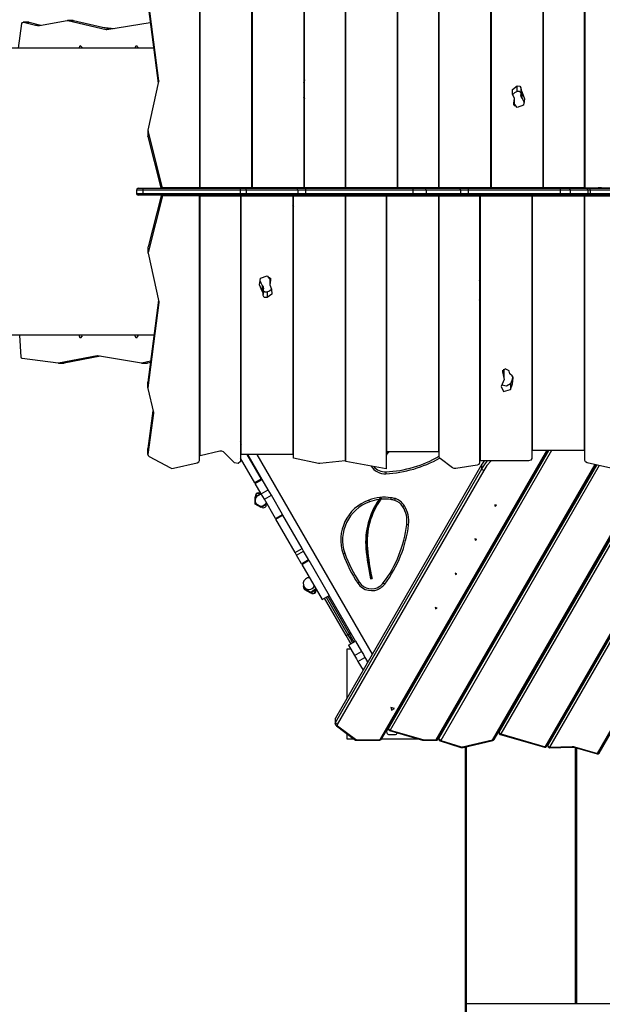
# Model space of a CAD drawing. Units: inches. Extents: x 221 to 373, y 108 to 311.
# Drawn here: x 273 to 289, y 160 to 187 of the extents above; entities that cross this region are included whole.
import ezdxf

# ---------------------------------------------------------------- set-up
doc = ezdxf.new("R2010")
doc.units = ezdxf.units.IN
doc.header["$MEASUREMENT"] = 0
doc.layers.add('Ebene 1', color=7, linetype='Continuous')

msp = doc.modelspace()

# ---------------------------------------------------------------- linework, layer by layer
at = {"layer": 'Ebene 1', "color": 179, "lineweight": 25, "true_color": 0x1a171b}
for points in [[(277.798, 189.331), (277.798, 182.129)], [(280.638, 189.342), (280.638, 182.129)], [(280.658, 182.129), (280.658, 189.396)], [(283.198, 182.129), (283.198, 189.554)], [(284.298, 189.356), (284.298, 182.129)], [(284.318, 182.129), (284.318, 189.342)], [(287.158, 182.129), (287.158, 189.355)], [(288.278, 189.331), (288.278, 182.129)], [(277.818, 182.129), (277.818, 189.059)], [(279.218, 189.059), (279.218, 182.129)], [(279.238, 182.129), (279.238, 189.278)], [(281.758, 189.236), (281.758, 182.129)], [(281.778, 182.129), (281.778, 189.094)], [(283.178, 189.094), (283.178, 182.129)], [(285.718, 189.271), (285.718, 182.129)], [(285.738, 182.129), (285.738, 189.165)], [(287.138, 189.165), (287.138, 182.129)], [(288.258, 189.2), (288.258, 182.129)], [(276.697, 185.036), (276.399, 187.354)], [(276.685, 184.971), (276.399, 187.198)], [(272.973, 186.593), (272.988, 186.625), (273.014, 186.633)], [(273.164, 186.634), (273.008, 186.634)], [(273.014, 186.633), (273.343, 186.546)], [(273.014, 186.633), (273.17, 186.633)], [(273.164, 186.634), (273.167, 186.634), (273.17, 186.633)], [(273.17, 186.633), (273.49, 186.548)], [(273.454, 186.541), (274.206, 186.68)], [(274.206, 186.68), (274.211, 186.68), (274.217, 186.68)], [(274.366, 186.68), (274.21, 186.68)], [(274.217, 186.68), (275.267, 186.432)], [(274.217, 186.68), (274.372, 186.68)], [(274.366, 186.68), (274.369, 186.68), (274.372, 186.68)], [(274.372, 186.68), (275.365, 186.446)], [(272.884, 185.921), (272.973, 186.593)], [(273.343, 186.546), (273.477, 186.546)], [(273.343, 186.546), (273.398, 186.537), (273.454, 186.541)], [(275.157, 186.495), (275.479, 186.463)], [(275.267, 186.432), (275.279, 186.432)], [(275.267, 186.432), (275.272, 186.431), (275.277, 186.432)], [(275.277, 186.432), (276.464, 186.618)], [(276.464, 186.618), (276.469, 186.619), (276.474, 186.62)], [(277.818, 186.11), (277.798, 186.11)], [(279.238, 186.11), (279.218, 186.11)], [(280.658, 186.11), (280.638, 186.11)], [(281.778, 186.11), (281.758, 186.11)], [(283.198, 186.11), (283.178, 186.11)], [(284.318, 186.11), (284.298, 186.11)], [(285.738, 186.11), (285.718, 186.11)], [(287.158, 186.11), (287.138, 186.11)], [(288.278, 186.11), (288.258, 186.11)], [(276.563, 185.921), (271.231, 185.921)], [(274.525, 185.921), (274.558, 186), (274.607, 185.941)], [(274.607, 185.941), (274.607, 185.931), (274.605, 185.921)], [(276.045, 185.921), (276.078, 186), (276.128, 185.941)], [(276.128, 185.941), (276.127, 185.931), (276.125, 185.921)], [(277.798, 185.332), (277.818, 185.332)], [(279.218, 185.332), (279.238, 185.332)], [(280.638, 185.332), (280.658, 185.332)], [(281.758, 185.332), (281.778, 185.332)], [(283.178, 185.332), (283.198, 185.332)], [(284.298, 185.332), (284.318, 185.332)], [(285.718, 185.332), (285.738, 185.332)], [(287.138, 185.332), (287.158, 185.332)], [(288.258, 185.332), (288.278, 185.332)], [(276.401, 183.695), (276.696, 185.021)], [(276.696, 185.021), (276.697, 185.028), (276.697, 185.036)], [(276.697, 185.036), (276.697, 185.025)], [(277.798, 185.177), (277.818, 185.177)], [(279.218, 185.177), (279.238, 185.177)], [(280.638, 185.177), (280.658, 185.177)], [(280.638, 185.127), (280.658, 185.047)], [(281.758, 185.177), (281.778, 185.177)], [(283.178, 185.177), (283.198, 185.177)], [(284.298, 185.177), (284.318, 185.177)], [(285.718, 185.177), (285.738, 185.177)], [(287.138, 185.177), (287.158, 185.177)], [(288.258, 185.177), (288.278, 185.177)], [(280.658, 184.923), (280.638, 185.003)], [(286.316, 184.672), (286.309, 184.804), (286.438, 184.9)], [(286.438, 184.745), (286.438, 184.9)], [(286.438, 184.9), (286.514, 184.894), (286.542, 184.844)], [(286.539, 184.815), (286.539, 184.659)], [(286.542, 184.844), (286.543, 184.782), (286.571, 184.723)], [(280.638, 184.585), (280.658, 184.632)], [(280.658, 184.555), (280.638, 184.508)], [(286.344, 184.429), (286.362, 184.552), (286.316, 184.672)], [(286.438, 184.745), (286.369, 184.713), (286.32, 184.666)], [(286.363, 184.368), (286.363, 184.524)], [(286.539, 184.714), (286.498, 184.745), (286.438, 184.745)], [(286.571, 184.568), (286.547, 184.612), (286.539, 184.659)], [(286.571, 184.568), (286.571, 184.723)], [(286.571, 184.723), (286.642, 184.55), (286.612, 184.371)], [(286.635, 184.435), (286.61, 184.503), (286.571, 184.568)], [(286.344, 184.375), (286.344, 184.429)], [(286.612, 184.371), (286.438, 184.307), (286.344, 184.429)], [(286.363, 184.368), (286.363, 184.358), (286.362, 184.347)], [(276.401, 183.674), (276.399, 183.685), (276.401, 183.695)], [(276.399, 183.686), (276.399, 183.53)], [(276.401, 183.518), (276.4, 183.524), (276.399, 183.53)], [(276.401, 183.674), (276.401, 183.518)], [(276.798, 182.129), (276.401, 183.674)], [(276.758, 182.129), (276.401, 183.518)], [(277.818, 183.565), (277.798, 183.565)], [(279.238, 183.565), (279.218, 183.565)], [(280.658, 183.565), (280.638, 183.565)], [(281.778, 183.565), (281.758, 183.565)], [(283.198, 183.565), (283.178, 183.565)], [(284.318, 183.565), (284.298, 183.565)], [(285.738, 183.565), (285.718, 183.565)], [(287.158, 183.565), (287.138, 183.565)], [(288.278, 183.565), (288.258, 183.565)], [(277.798, 182.787), (277.818, 182.787)], [(277.798, 182.631), (277.818, 182.631)], [(279.218, 182.787), (279.238, 182.787)], [(279.218, 182.631), (279.238, 182.631)], [(280.638, 182.787), (280.658, 182.787)], [(280.638, 182.631), (280.658, 182.631)], [(281.758, 182.787), (281.778, 182.787)], [(281.758, 182.631), (281.778, 182.631)], [(283.178, 182.787), (283.198, 182.787)], [(283.178, 182.631), (283.198, 182.631)], [(284.298, 182.787), (284.318, 182.787)], [(284.298, 182.631), (284.318, 182.631)], [(285.718, 182.787), (285.738, 182.787)], [(285.718, 182.631), (285.738, 182.631)], [(287.138, 182.787), (287.158, 182.787)], [(287.138, 182.631), (287.158, 182.631)], [(288.258, 182.787), (288.278, 182.787)], [(288.258, 182.631), (288.278, 182.631)], [(284.298, 182.345), (284.318, 182.341)], [(276.134, 182.116), (276.173, 182.116), (276.28, 182.116)], [(276.259, 182.066), (276.265, 182.101), (276.28, 182.116)], [(276.28, 182.116), (278.931, 182.116)], [(276.758, 182.129), (276.798, 182.129)], [(277.798, 182.129), (276.798, 182.129)], [(277.298, 182.116), (277.298, 182.123), (277.298, 182.129)], [(277.348, 182.129), (277.348, 182.127), (277.348, 182.126)], [(277.348, 182.126), (277.438, 182.126)], [(277.348, 182.126), (277.348, 182.124), (277.348, 182.116)], [(277.438, 182.126), (277.438, 182.127), (277.438, 182.129)], [(277.438, 182.116), (277.438, 182.124), (277.438, 182.126)], [(277.488, 182.12), (277.488, 182.129)], [(278.088, 182.12), (277.488, 182.12)], [(277.488, 182.12), (277.488, 182.118), (277.488, 182.116)], [(279.218, 182.129), (277.818, 182.129)], [(278.088, 182.12), (278.088, 182.129)], [(278.288, 182.116), (278.288, 182.129)], [(278.911, 182.066), (278.916, 182.101), (278.931, 182.116)], [(278.931, 182.116), (278.997, 182.116), (279.067, 182.116)], [(279.067, 182.116), (280.465, 182.116)], [(279.073, 182.066), (279.071, 182.101), (279.067, 182.116)], [(280.638, 182.129), (279.238, 182.129)], [(280.471, 182.066), (280.47, 182.101), (280.465, 182.116)], [(280.465, 182.116), (280.595, 182.116), (280.713, 182.116)], [(281.758, 182.129), (280.658, 182.129)], [(280.684, 182.066), (280.692, 182.101), (280.713, 182.116)], [(280.713, 182.116), (283.629, 182.116)], [(283.178, 182.129), (281.778, 182.129)], [(284.298, 182.129), (283.198, 182.129)], [(283.599, 182.066), (283.608, 182.101), (283.629, 182.116)], [(283.629, 182.116), (283.784, 182.116), (283.935, 182.116)], [(283.935, 182.116), (284.863, 182.116)], [(283.967, 182.066), (283.957, 182.101), (283.935, 182.116)], [(284.318, 182.31), (284.298, 182.315)], [(285.718, 182.129), (284.318, 182.129)], [(284.863, 182.116), (284.886, 182.101), (284.895, 182.066)], [(284.863, 182.116), (284.98, 182.116), (285.112, 182.116)], [(285.139, 182.122), (285.106, 182.129)], [(285.112, 182.116), (285.11, 182.101), (285.109, 182.066)], [(285.112, 182.116), (287.613, 182.116)], [(285.139, 182.122), (285.139, 182.124), (285.141, 182.129)], [(287.138, 182.129), (285.738, 182.129)], [(288.258, 182.129), (287.158, 182.129)], [(287.613, 182.116), (287.61, 182.101), (287.609, 182.066)], [(287.613, 182.116), (287.743, 182.116), (287.842, 182.116)], [(287.788, 182.129), (287.788, 182.116)], [(287.842, 182.116), (288.32, 182.116)], [(287.842, 182.116), (287.871, 182.101), (287.884, 182.066)], [(287.988, 182.12), (287.988, 182.129)], [(287.988, 182.12), (288.588, 182.12)], [(288.278, 182.129), (289.278, 182.129)], [(288.32, 182.116), (288.35, 182.101), (288.362, 182.066)], [(288.32, 182.116), (288.354, 182.116), (288.394, 182.116)], [(288.394, 182.116), (289.869, 182.116)], [(288.394, 182.116), (288.417, 182.101), (288.426, 182.066)], [(288.588, 182.12), (288.588, 182.129)], [(288.588, 182.116), (288.588, 182.118), (288.588, 182.12)], [(288.638, 182.129), (288.638, 182.127), (288.638, 182.126)], [(288.728, 182.126), (288.638, 182.126)], [(288.638, 182.126), (288.638, 182.124), (288.638, 182.116)], [(288.728, 182.126), (288.728, 182.127), (288.728, 182.129)], [(288.728, 182.116), (288.728, 182.124), (288.728, 182.126)], [(276.084, 182.066), (276.084, 181.976)], [(276.259, 182.066), (276.131, 182.066), (276.084, 182.066)], [(276.084, 181.976), (276.131, 181.976), (276.259, 181.976)], [(276.28, 181.926), (276.173, 181.926), (276.134, 181.926)], [(278.911, 182.066), (276.259, 182.066)], [(276.259, 182.066), (276.259, 181.976)], [(276.259, 181.976), (278.911, 181.976)], [(276.28, 181.926), (276.265, 181.94), (276.259, 181.976)], [(278.931, 181.926), (276.28, 181.926)], [(276.798, 181.913), (276.401, 180.368)], [(276.758, 181.913), (276.401, 180.523)], [(276.758, 181.913), (276.798, 181.913)], [(277.798, 181.913), (276.798, 181.913)], [(277.298, 181.913), (277.298, 181.919), (277.298, 181.926)], [(277.348, 181.926), (277.348, 181.919), (277.348, 181.916)], [(277.348, 181.916), (277.438, 181.916)], [(277.348, 181.916), (277.348, 181.915), (277.348, 181.913)], [(277.438, 181.916), (277.438, 181.919), (277.438, 181.926)], [(277.438, 181.913), (277.438, 181.915), (277.438, 181.916)], [(277.488, 181.926), (277.488, 181.924), (277.488, 181.922)], [(278.088, 181.922), (277.488, 181.922)], [(277.488, 181.922), (277.488, 181.913)], [(277.798, 174.711), (277.798, 181.913)], [(277.818, 181.913), (278.918, 181.913)], [(277.818, 174.842), (277.818, 181.913)], [(278.088, 181.922), (278.088, 181.913)], [(278.288, 181.912), (278.288, 181.926)], [(278.911, 182.066), (278.911, 181.976)], [(279.073, 182.066), (278.99, 182.066), (278.911, 182.066)], [(278.911, 181.976), (278.99, 181.976), (279.073, 181.976)], [(278.931, 181.926), (278.916, 181.94), (278.911, 181.976)], [(278.918, 181.913), (278.918, 174.687)], [(279.067, 181.926), (278.997, 181.926), (278.931, 181.926)], [(278.938, 174.877), (278.938, 181.913)], [(278.938, 181.913), (280.338, 181.913)], [(279.067, 181.926), (279.071, 181.94), (279.073, 181.976)], [(280.465, 181.926), (279.067, 181.926)], [(279.073, 182.066), (279.073, 181.976)], [(280.471, 182.066), (279.073, 182.066)], [(279.073, 181.976), (280.471, 181.976)], [(280.338, 181.913), (280.338, 174.877)], [(280.358, 174.771), (280.358, 181.913)], [(280.358, 181.913), (281.758, 181.913)], [(280.465, 181.926), (280.47, 181.94), (280.471, 181.976)], [(280.713, 181.926), (280.595, 181.926), (280.465, 181.926)], [(280.471, 182.066), (280.471, 181.976)], [(280.684, 182.066), (280.583, 182.066), (280.471, 182.066)], [(280.471, 181.976), (280.583, 181.976), (280.684, 181.976)], [(280.498, 181.913), (280.506, 181.926)], [(280.541, 181.926), (280.533, 181.913)], [(283.599, 182.066), (280.684, 182.066)], [(280.684, 182.066), (280.684, 181.976)], [(280.684, 181.976), (283.599, 181.976)], [(280.713, 181.926), (280.692, 181.94), (280.684, 181.976)], [(283.629, 181.926), (280.713, 181.926)], [(280.809, 181.913), (280.774, 181.926)], [(280.859, 181.926), (280.894, 181.913)], [(281.758, 181.913), (281.758, 174.7)], [(281.778, 181.913), (282.878, 181.913)], [(281.778, 174.686), (281.778, 181.913)], [(282.878, 181.913), (282.878, 174.488)], [(282.898, 181.913), (284.298, 181.913)], [(282.898, 174.947), (282.898, 181.913)], [(283.599, 182.066), (283.599, 181.976)], [(283.967, 182.066), (283.785, 182.066), (283.599, 182.066)], [(283.599, 181.976), (283.785, 181.976), (283.967, 181.976)], [(283.629, 181.926), (283.608, 181.94), (283.599, 181.976)], [(283.935, 181.926), (283.784, 181.926), (283.629, 181.926)], [(283.935, 181.926), (283.957, 181.94), (283.967, 181.976)], [(284.863, 181.926), (283.935, 181.926)], [(283.967, 182.066), (283.967, 181.976)], [(284.895, 182.066), (283.967, 182.066)], [(283.967, 181.976), (284.895, 181.976)], [(284.298, 181.913), (284.298, 174.947)], [(284.318, 174.806), (284.318, 181.913)], [(284.318, 181.913), (285.418, 181.913)], [(284.863, 181.926), (284.886, 181.94), (284.895, 181.976)], [(285.112, 181.926), (284.98, 181.926), (284.863, 181.926)], [(284.895, 182.066), (284.895, 181.976)], [(285.109, 182.066), (284.995, 182.066), (284.895, 182.066)], [(284.895, 181.976), (284.995, 181.976), (285.109, 181.976)], [(287.609, 182.066), (285.109, 182.066)], [(285.109, 182.066), (285.109, 181.976)], [(285.109, 181.976), (287.609, 181.976)], [(285.112, 181.926), (285.11, 181.94), (285.109, 181.976)], [(287.613, 181.926), (285.112, 181.926)], [(285.418, 181.913), (285.418, 174.646)], [(285.438, 174.7), (285.438, 181.913)], [(285.438, 181.913), (286.838, 181.913)], [(286.838, 181.913), (286.838, 174.764)], [(286.858, 174.983), (286.858, 181.913)], [(286.858, 181.913), (288.258, 181.913)], [(287.609, 182.066), (287.609, 181.976)], [(287.884, 182.066), (287.766, 182.066), (287.609, 182.066)], [(287.609, 181.976), (287.766, 181.976), (287.884, 181.976)], [(287.609, 181.976), (287.61, 181.94), (287.613, 181.926)], [(287.842, 181.926), (287.743, 181.926), (287.613, 181.926)], [(287.788, 181.926), (287.788, 181.913)], [(287.884, 181.976), (287.871, 181.94), (287.842, 181.926)], [(288.32, 181.926), (287.842, 181.926)], [(287.884, 182.066), (287.884, 181.976)], [(288.362, 182.066), (287.884, 182.066)], [(287.884, 181.976), (288.362, 181.976)], [(287.988, 181.922), (287.988, 181.913)], [(287.988, 181.922), (288.588, 181.922)], [(288.258, 181.913), (288.258, 174.983)], [(288.278, 174.711), (288.278, 181.913)], [(288.278, 181.913), (289.278, 181.913)], [(288.362, 181.976), (288.35, 181.94), (288.32, 181.926)], [(288.394, 181.926), (288.354, 181.926), (288.32, 181.926)], [(288.362, 182.066), (288.362, 181.976)], [(288.426, 182.066), (288.391, 182.066), (288.362, 182.066)], [(288.362, 181.976), (288.391, 181.976), (288.426, 181.976)], [(288.426, 181.976), (288.417, 181.94), (288.394, 181.926)], [(289.869, 181.926), (288.394, 181.926)], [(288.426, 182.066), (288.426, 181.976)], [(289.901, 182.066), (288.426, 182.066)], [(288.426, 181.976), (289.901, 181.976)], [(288.588, 181.922), (288.588, 181.924), (288.588, 181.926)], [(288.588, 181.922), (288.588, 181.913)], [(288.638, 181.926), (288.638, 181.919), (288.638, 181.916)], [(288.728, 181.916), (288.638, 181.916)], [(288.638, 181.916), (288.638, 181.915), (288.638, 181.913)], [(288.728, 181.916), (288.728, 181.919), (288.728, 181.926)], [(288.728, 181.913), (288.728, 181.915), (288.728, 181.916)], [(280.338, 181.646), (280.358, 181.68)], [(280.358, 181.622), (280.338, 181.588)], [(277.818, 181.41), (277.798, 181.41)], [(278.938, 181.41), (278.918, 181.41)], [(280.358, 181.41), (280.338, 181.41)], [(281.778, 181.41), (281.758, 181.41)], [(282.898, 181.41), (282.878, 181.41)], [(284.318, 181.41), (284.298, 181.41)], [(285.438, 181.41), (285.418, 181.41)], [(286.858, 181.41), (286.838, 181.41)], [(288.278, 181.41), (288.258, 181.41)], [(277.818, 181.255), (277.798, 181.255)], [(278.938, 181.255), (278.918, 181.255)], [(280.358, 181.255), (280.338, 181.255)], [(281.778, 181.255), (281.758, 181.255)], [(282.898, 181.255), (282.878, 181.255)], [(284.318, 181.255), (284.298, 181.255)], [(285.438, 181.255), (285.418, 181.255)], [(286.858, 181.255), (286.838, 181.255)], [(288.278, 181.255), (288.258, 181.255)], [(276.401, 180.523), (276.4, 180.517), (276.399, 180.512)], [(276.399, 180.512), (276.399, 180.357)], [(276.401, 180.368), (276.401, 180.523)], [(277.798, 180.478), (277.818, 180.478)], [(278.918, 180.478), (278.938, 180.478)], [(280.338, 180.478), (280.358, 180.478)], [(281.758, 180.478), (281.778, 180.478)], [(282.878, 180.478), (282.898, 180.478)], [(284.298, 180.478), (284.318, 180.478)], [(285.418, 180.478), (285.438, 180.478)], [(286.838, 180.478), (286.858, 180.478)], [(288.258, 180.478), (288.278, 180.478)], [(276.401, 180.368), (276.399, 180.357), (276.401, 180.347)], [(276.401, 180.347), (276.696, 179.022)], [(282.878, 180.429), (282.898, 180.424)], [(282.898, 180.413), (282.878, 180.418)], [(282.878, 180.203), (282.898, 180.198)], [(282.898, 180.167), (282.878, 180.172)], [(285.418, 180.151), (285.438, 180.143)], [(285.438, 180.111), (285.418, 180.119)], [(279.505, 179.319), (279.434, 179.492), (279.464, 179.671)], [(279.464, 179.671), (279.638, 179.734), (279.732, 179.613)], [(279.713, 179.673), (279.713, 179.684), (279.714, 179.695)], [(279.713, 179.673), (279.713, 179.518)], [(279.732, 179.667), (279.732, 179.613)], [(279.442, 179.607), (279.466, 179.539), (279.505, 179.475)], [(279.505, 179.475), (279.505, 179.319)], [(279.505, 179.475), (279.529, 179.43), (279.537, 179.383)], [(279.732, 179.613), (279.715, 179.489), (279.76, 179.37)], [(285.418, 179.647), (285.437, 179.57)], [(285.427, 179.568), (285.418, 179.605)], [(285.418, 179.495), (285.423, 179.505)], [(285.432, 179.501), (285.418, 179.469)], [(285.432, 179.501), (285.423, 179.505)], [(285.427, 179.568), (285.437, 179.57)], [(279.534, 179.198), (279.533, 179.26), (279.505, 179.319)], [(279.638, 179.141), (279.563, 179.148), (279.534, 179.198)], [(279.537, 179.227), (279.537, 179.383)], [(279.537, 179.328), (279.578, 179.297), (279.638, 179.297)], [(279.638, 179.297), (279.707, 179.329), (279.756, 179.375)], [(279.76, 179.37), (279.767, 179.237), (279.638, 179.141)], [(279.638, 179.297), (279.638, 179.141)], [(276.685, 179.071), (276.399, 176.843)], [(276.697, 179.006), (276.399, 176.688)], [(276.696, 179.022), (276.697, 179.014), (276.697, 179.006)], [(276.697, 179.006), (276.697, 179.017)], [(277.818, 178.865), (277.798, 178.865)], [(278.938, 178.865), (278.918, 178.865)], [(280.358, 178.865), (280.338, 178.865)], [(281.778, 178.865), (281.758, 178.865)], [(282.898, 178.865), (282.878, 178.865)], [(284.318, 178.865), (284.298, 178.865)], [(285.438, 178.865), (285.418, 178.865)], [(286.858, 178.865), (286.838, 178.865)], [(288.278, 178.865), (288.258, 178.865)], [(277.818, 178.71), (277.798, 178.71)], [(278.938, 178.71), (278.918, 178.71)], [(280.358, 178.71), (280.338, 178.71)], [(281.778, 178.71), (281.758, 178.71)], [(282.898, 178.71), (282.878, 178.71)], [(284.318, 178.71), (284.298, 178.71)], [(285.438, 178.71), (285.418, 178.71)], [(286.858, 178.71), (286.838, 178.71)], [(288.278, 178.71), (288.258, 178.71)], [(276.563, 178.123), (271.191, 178.123)], [(272.95, 177.526), (272.913, 178.123)], [(274.607, 178.101), (274.557, 178.042), (274.525, 178.123)], [(274.604, 178.123), (274.606, 178.112), (274.607, 178.101)], [(276.128, 178.101), (276.077, 178.042), (276.046, 178.123)], [(276.124, 178.123), (276.127, 178.112), (276.128, 178.101)], [(277.798, 177.932), (277.818, 177.932)], [(278.918, 177.932), (278.938, 177.932)], [(280.338, 177.932), (280.358, 177.932)], [(281.758, 177.932), (281.778, 177.932)], [(282.878, 177.932), (282.898, 177.932)], [(284.298, 177.932), (284.318, 177.932)], [(285.418, 177.932), (285.438, 177.932)], [(286.838, 177.932), (286.858, 177.932)], [(288.258, 177.932), (288.278, 177.932)], [(272.982, 177.481), (272.96, 177.495), (272.95, 177.526)], [(275.02, 177.56), (273.967, 177.362)], [(275.107, 177.547), (274.123, 177.362)], [(275.029, 177.56), (275.024, 177.561), (275.02, 177.56)], [(275.02, 177.56), (275.029, 177.56)], [(276.222, 177.362), (275.029, 177.56)], [(273.96, 177.361), (272.982, 177.481)], [(273.967, 177.362), (273.963, 177.361), (273.96, 177.361)], [(273.963, 177.361), (274.118, 177.361)], [(273.967, 177.362), (274.123, 177.362)], [(274.123, 177.362), (274.121, 177.361), (274.118, 177.361)], [(276.231, 177.362), (276.226, 177.361), (276.222, 177.362)], [(276.226, 177.361), (276.382, 177.361)], [(276.472, 177.41), (276.231, 177.362)], [(276.231, 177.362), (276.386, 177.362)], [(276.386, 177.362), (276.384, 177.361), (276.382, 177.361)], [(276.468, 177.378), (276.386, 177.362)], [(278.938, 177.271), (278.918, 177.271)], [(280.358, 177.271), (280.338, 177.271)], [(281.778, 177.271), (281.758, 177.271)], [(282.898, 177.271), (282.878, 177.271)], [(284.318, 177.271), (284.298, 177.271)], [(285.438, 177.271), (285.418, 177.271)], [(286.858, 177.271), (286.838, 177.271)], [(286.044, 177.121), (286.085, 176.918), (286, 176.723)], [(286.219, 177.151), (286.108, 177.206), (286.044, 177.121)], [(286.044, 177.166), (286.044, 177.121)], [(286.087, 177.11), (286.085, 177.153), (286.076, 177.195)], [(286.087, 176.955), (286.087, 177.11)], [(286.22, 177.139), (286.22, 177.145), (286.219, 177.151)], [(286.299, 177.012), (286.242, 177.07), (286.22, 177.139)], [(286.322, 176.99), (286.296, 176.891), (286.253, 176.795)], [(286.332, 176.958), (286.323, 176.988), (286.299, 177.012)], [(276.399, 176.688), (276.399, 176.843)], [(276.399, 176.843), (276.399, 176.841), (276.399, 176.838)], [(276.399, 176.838), (276.399, 176.682)], [(277.798, 176.954), (277.808, 176.954), (277.818, 176.953)], [(277.798, 176.936), (277.809, 176.934), (277.818, 176.93)], [(277.818, 176.873), (277.809, 176.869), (277.798, 176.867)], [(277.818, 176.78), (277.808, 176.779), (277.798, 176.778)], [(286, 176.723), (286.063, 176.585), (286.253, 176.639)], [(286.253, 176.795), (286.153, 176.733), (286.026, 176.758)], [(286.253, 176.639), (286.314, 176.796), (286.332, 176.958)], [(286.253, 176.795), (286.253, 176.639)], [(288.278, 176.954), (288.268, 176.954), (288.258, 176.953)], [(288.278, 176.936), (288.268, 176.934), (288.258, 176.93)], [(288.258, 176.873), (288.268, 176.869), (288.278, 176.867)], [(288.258, 176.78), (288.268, 176.779), (288.278, 176.778)], [(276.399, 176.688), (276.399, 176.68), (276.4, 176.672)], [(276.4, 176.672), (276.546, 176.016)], [(277.818, 176.709), (277.808, 176.708), (277.798, 176.707)], [(278.938, 176.471), (278.918, 176.471)], [(280.358, 176.471), (280.338, 176.471)], [(281.778, 176.471), (281.758, 176.471)], [(282.898, 176.471), (282.878, 176.471)], [(284.318, 176.471), (284.298, 176.471)], [(285.438, 176.471), (285.418, 176.471)], [(286.858, 176.471), (286.838, 176.471)], [(288.258, 176.709), (288.268, 176.708), (288.278, 176.707)], [(277.798, 176.322), (277.818, 176.322)], [(277.818, 176.32), (277.798, 176.32)], [(278.938, 176.32), (278.918, 176.32)], [(280.358, 176.32), (280.338, 176.32)], [(281.778, 176.32), (281.758, 176.32)], [(282.898, 176.32), (282.878, 176.32)], [(284.318, 176.32), (284.298, 176.32)], [(285.438, 176.32), (285.418, 176.32)], [(286.858, 176.32), (286.838, 176.32)], [(288.278, 176.322), (288.258, 176.322)], [(288.278, 176.32), (288.258, 176.32)], [(276.535, 176.066), (276.398, 175.034)], [(276.547, 176), (276.398, 174.879)], [(276.546, 176.016), (276.547, 176.009), (276.547, 176)], [(276.547, 176), (276.547, 176.012)], [(277.818, 176.164), (277.798, 176.164)], [(278.938, 176.164), (278.918, 176.164)], [(280.358, 176.164), (280.338, 176.164)], [(281.778, 176.164), (281.758, 176.164)], [(282.898, 176.164), (282.878, 176.164)], [(284.318, 176.164), (284.298, 176.164)], [(285.438, 176.164), (285.418, 176.164)], [(285.769, 167.112), (290.857, 175.925)], [(285.812, 167.123), (290.9, 175.936)], [(285.946, 167.324), (290.94, 175.974)], [(290.987, 175.925), (285.993, 167.275)], [(286.858, 176.164), (286.838, 176.164)], [(287.197, 166.929), (292.391, 175.925)], [(287.24, 166.94), (292.434, 175.936)], [(287.272, 166.964), (292.474, 175.974)], [(292.52, 175.925), (287.318, 166.916)], [(288.278, 176.164), (288.258, 176.164)], [(288.625, 166.747), (293.924, 175.926)], [(288.668, 166.757), (293.967, 175.936)], [(277.798, 175.386), (277.818, 175.386)], [(278.918, 175.386), (278.938, 175.386)], [(280.338, 175.386), (280.358, 175.386)], [(281.758, 175.386), (281.778, 175.386)], [(282.878, 175.386), (282.898, 175.386)], [(284.298, 175.386), (284.318, 175.386)], [(285.418, 175.386), (285.438, 175.386)], [(286.838, 175.386), (286.858, 175.386)], [(288.258, 175.386), (288.278, 175.386)], [(278.938, 175.182), (278.918, 175.217)], [(278.918, 175.177), (278.938, 175.142)], [(276.398, 174.879), (276.398, 175.034)], [(276.398, 175.034), (276.398, 175.032), (276.398, 175.028)], [(276.398, 175.028), (276.398, 174.873)], [(276.398, 174.879), (276.406, 174.848), (276.433, 174.822)], [(278.355, 174.968), (277.818, 174.842)], [(278.457, 174.945), (278.411, 174.968), (278.355, 174.968)], [(278.755, 174.649), (278.457, 174.945)], [(280.338, 174.877), (278.938, 174.877)], [(279.091, 174.877), (279.48, 174.204)], [(279.507, 174.197), (279.114, 174.877)], [(282.503, 169.448), (279.368, 174.877)], [(282.719, 167.141), (287.246, 174.983)], [(282.762, 167.151), (287.284, 174.983)], [(284.298, 174.947), (282.898, 174.947)], [(282.939, 167.427), (287.302, 174.983)], [(287.376, 174.983), (282.985, 167.378)], [(288.258, 174.983), (286.858, 174.983)], [(276.433, 174.822), (277.01, 174.509)], [(277.094, 174.499), (277.737, 174.65)], [(277.737, 174.65), (277.781, 174.674), (277.798, 174.711)], [(278.918, 174.687), (278.856, 174.626), (278.755, 174.649)], [(279.306, 174.104), (278.918, 174.777)], [(281.04, 174.633), (280.358, 174.771)], [(281.077, 174.632), (281.058, 174.631), (281.04, 174.633)], [(281.758, 174.7), (281.077, 174.632)], [(285.482, 174.608), (281.497, 167.706)], [(282.878, 174.488), (281.778, 174.686)], [(284.24, 167.119), (288.558, 174.599)], [(284.283, 167.13), (288.591, 174.591)], [(284.313, 167.151), (288.607, 174.587)], [(284.343, 174.762), (284.325, 174.782), (284.318, 174.806)], [(284.683, 174.513), (284.343, 174.762)], [(285.347, 174.584), (284.767, 174.495)], [(285.418, 174.646), (285.398, 174.605), (285.347, 174.584)], [(286.748, 174.7), (285.438, 174.7)], [(285.482, 174.488), (285.553, 174.596), (285.636, 174.7)], [(285.541, 174.7), (285.51, 174.654), (285.482, 174.608)], [(285.482, 174.488), (285.482, 174.608)], [(285.728, 174.7), (285.618, 174.573), (285.528, 174.439)], [(286.838, 174.764), (286.812, 174.719), (286.748, 174.7)], [(288.34, 174.65), (288.295, 174.674), (288.278, 174.711)], [(288.983, 174.499), (288.34, 174.65)], [(277.01, 174.509), (277.05, 174.496), (277.094, 174.499)], [(281.497, 167.586), (285.482, 174.488)], [(285.528, 174.439), (281.543, 167.537)], [(282.869, 174.402), (282.871, 174.367), (282.871, 174.352)], [(288.672, 174.572), (284.359, 167.102)], [(284.767, 174.495), (284.722, 174.497), (284.683, 174.513)], [(285.528, 174.439), (285.496, 174.458), (285.482, 174.488)], [(279.48, 174.204), (279.306, 174.104)], [(279.316, 174.087), (279.507, 174.197)], [(279.479, 173.805), (279.316, 174.087)], [(279.382, 174.125), (279.372, 174.142)], [(279.415, 174.167), (279.425, 174.15)], [(279.468, 174.175), (279.458, 174.192)], [(279.48, 174.204), (279.497, 174.214)], [(279.67, 173.915), (279.507, 174.197)], [(279.475, 173.811), (279.312, 173.72), (279.312, 173.534)], [(279.315, 173.528), (279.316, 173.715), (279.479, 173.806)], [(279.322, 173.734), (279.36, 173.821), (279.454, 173.81)], [(279.479, 173.805), (279.67, 173.915)], [(279.565, 173.657), (279.522, 173.731), (279.479, 173.805)], [(279.755, 173.767), (279.712, 173.841), (279.67, 173.915)], [(279.314, 173.655), (279.312, 173.595), (279.332, 173.538)], [(279.312, 173.534), (279.315, 173.528)], [(279.637, 173.532), (279.477, 173.436), (279.315, 173.528)], [(279.332, 173.538), (279.483, 173.456), (279.625, 173.552)], [(279.565, 173.657), (279.755, 173.767)], [(279.866, 173.134), (279.565, 173.657)], [(280.057, 173.245), (279.755, 173.767)], [(282.404, 173.636), (282.409, 173.622), (282.421, 173.589)], [(282.739, 173.698), (282.723, 173.689), (282.708, 173.679), (282.693, 173.666), (282.681, 173.651)], [(282.734, 173.657), (282.738, 173.662), (282.741, 173.668), (282.743, 173.673), (282.744, 173.678), (282.744, 173.682), (282.744, 173.687), (282.743, 173.69), (282.742, 173.693), (282.741, 173.696), (282.739, 173.698)], [(283.006, 173.65), (283.01, 173.686), (283.012, 173.7)], [(283.111, 173.627), (283.122, 173.661), (283.126, 173.674)], [(285.835, 173.474), (285.876, 173.496), (285.828, 173.51), (285.835, 173.474), (285.835, 173.474)], [(279.866, 173.134), (280.057, 173.245)], [(280.067, 173.227), (280.057, 173.244)], [(283.331, 173.456), (283.36, 173.475), (283.373, 173.483)], [(279.876, 173.117), (280.067, 173.227)], [(280.4, 172.21), (279.876, 173.117)], [(279.942, 173.154), (279.932, 173.172)], [(279.975, 173.197), (279.985, 173.179)], [(280.028, 173.205), (280.018, 173.222)], [(280.59, 172.32), (280.067, 173.227)], [(283.437, 172.972), (283.472, 172.968), (283.487, 172.966)], [(285.297, 172.541), (285.338, 172.564), (285.29, 172.578), (285.297, 172.541), (285.297, 172.541)], [(280.4, 172.21), (280.59, 172.32)], [(280.443, 172.136), (280.421, 172.173), (280.4, 172.21)], [(280.443, 172.136), (280.633, 172.246)], [(280.633, 172.246), (280.612, 172.283), (280.59, 172.32)], [(280.767, 172.015), (280.633, 172.246)], [(281.704, 172.175), (281.718, 172.179), (281.751, 172.191)], [(282.327, 172.315), (282.347, 172.317)], [(282.367, 172.319), (282.347, 172.317)], [(280.577, 171.904), (280.443, 172.136)], [(280.577, 171.904), (280.767, 172.015)], [(280.586, 171.887), (280.777, 171.997)], [(280.652, 171.925), (280.642, 171.942)], [(280.685, 171.967), (280.695, 171.95)], [(280.738, 171.975), (280.728, 171.992)], [(280.777, 171.997), (280.767, 172.015)], [(280.777, 171.997), (281.327, 171.045)], [(280.586, 171.887), (281.136, 170.934)], [(284.759, 171.609), (284.799, 171.632), (284.752, 171.645), (284.759, 171.609), (284.759, 171.609)], [(282.105, 171.372), (282.117, 171.38), (282.147, 171.4)], [(282.455, 171.493), (282.494, 171.501)], [(282.799, 171.382), (282.827, 171.361), (282.838, 171.353)], [(280.658, 171.204), (280.639, 171.25), (280.633, 171.299)], [(280.657, 171.261), (280.664, 171.237), (280.675, 171.214)], [(280.979, 171.206), (280.819, 171.112), (280.658, 171.204)], [(280.658, 171.203), (280.82, 171.11), (280.98, 171.205)], [(280.658, 171.204), (280.658, 171.203)], [(280.675, 171.214), (280.825, 171.132), (280.967, 171.227)], [(280.838, 171.112), (280.929, 171.104), (280.968, 171.186)], [(281.136, 170.934), (281.327, 171.045)], [(281.792, 169.951), (281.202, 170.972)], [(281.245, 170.997), (281.835, 169.975)], [(281.878, 170), (281.288, 171.022)], [(282.047, 169.797), (281.327, 171.045)], [(284.22, 170.677), (284.261, 170.699), (284.213, 170.713), (284.22, 170.677), (284.22, 170.677)], [(281.917, 170.023), (281.901, 170.013), (281.878, 170)], [(281.792, 169.951), (281.804, 169.958), (281.835, 169.975)], [(281.921, 169.725), (281.861, 169.83), (281.792, 169.951)], [(281.835, 169.975), (281.878, 170)], [(281.835, 169.975), (281.903, 169.857), (281.965, 169.75)], [(281.856, 169.687), (282.047, 169.797)], [(282.008, 169.775), (281.946, 169.882), (281.878, 170)], [(282.047, 169.797), (282.208, 169.518)], [(281.813, 169.586), (281.915, 169.586)], [(281.813, 168.253), (281.813, 169.586)], [(281.856, 169.687), (282.018, 169.408)], [(282.018, 169.408), (282.208, 169.518)], [(282.208, 169.518), (282.258, 169.432), (282.3, 169.359)], [(282.018, 169.408), (282.067, 169.322), (282.109, 169.249)], [(282.109, 169.249), (282.3, 169.359)], [(282.109, 169.249), (282.249, 169.007)], [(282.3, 169.359), (282.362, 169.252)], [(282.376, 169.228), (282.362, 169.252)], [(283.021, 167.926), (283.103, 167.971), (283.007, 167.999), (283.021, 167.926), (283.021, 167.926)], [(281.497, 167.706), (281.492, 167.693), (281.49, 167.679)], [(281.49, 167.679), (281.49, 167.559)], [(281.497, 167.586), (281.497, 167.706)], [(281.49, 167.558), (281.492, 167.572), (281.497, 167.586)], [(281.492, 167.558), (281.491, 167.548), (281.493, 167.538), (281.498, 167.525), (281.505, 167.513), (281.514, 167.503), (281.523, 167.495)], [(281.543, 167.537), (281.511, 167.557), (281.497, 167.586)], [(281.523, 167.495), (281.536, 167.492), (281.553, 167.499)], [(281.523, 167.495), (282.014, 167.125)], [(281.543, 167.537), (281.541, 167.517), (281.553, 167.499)], [(281.553, 167.499), (282.045, 167.13)], [(282.936, 167.451), (282.936, 167.413)], [(282.939, 167.427), (282.936, 167.42), (282.936, 167.413)], [(282.939, 167.458), (282.939, 167.427)], [(282.939, 167.427), (282.953, 167.398), (282.985, 167.378)], [(282.971, 167.365), (282.978, 167.368), (282.985, 167.378)], [(282.971, 167.365), (283.864, 167.109)], [(282.985, 167.378), (283.877, 167.122)], [(285.943, 167.348), (285.943, 167.311)], [(285.946, 167.355), (285.946, 167.324)], [(281.813, 167.136), (281.813, 167.277)], [(282.001, 167.136), (281.813, 167.136)], [(282.014, 167.125), (282.027, 167.123), (282.045, 167.13)], [(282.014, 167.125), (282.046, 167.109), (282.081, 167.104)], [(282.045, 167.13), (282.061, 167.122), (282.081, 167.119)], [(282.081, 167.119), (282.672, 167.119)], [(282.081, 167.104), (282.081, 167.108), (282.081, 167.119)], [(282.081, 167.104), (282.672, 167.104)], [(282.672, 167.104), (282.689, 167.105), (282.705, 167.109), (282.722, 167.115), (282.738, 167.124), (282.75, 167.135), (282.76, 167.147), (282.761, 167.149), (282.762, 167.151)], [(282.672, 167.119), (282.7, 167.125), (282.719, 167.141)], [(282.672, 167.104), (282.672, 167.108), (282.672, 167.119)], [(282.762, 167.151), (282.745, 167.139), (282.719, 167.141)], [(283.77, 167.136), (282.748, 167.136)], [(282.963, 167.261), (283.113, 167.261)], [(283.864, 167.109), (283.87, 167.112), (283.877, 167.122)], [(283.864, 167.109), (283.88, 167.106), (283.896, 167.104)], [(283.877, 167.122), (283.887, 167.12), (283.896, 167.119)], [(283.896, 167.119), (284.24, 167.119)], [(283.896, 167.119), (283.896, 167.108), (283.896, 167.104)], [(283.896, 167.104), (284.24, 167.104)], [(284.24, 167.119), (284.266, 167.118), (284.283, 167.13)], [(284.24, 167.119), (284.24, 167.108), (284.24, 167.104)], [(284.309, 167.175), (284.309, 167.137)], [(284.313, 167.151), (284.31, 167.144), (284.309, 167.137)], [(284.313, 167.181), (284.313, 167.151)], [(284.359, 167.102), (284.326, 167.122), (284.313, 167.151)], [(284.359, 167.102), (284.351, 167.092), (284.344, 167.09)], [(284.344, 167.09), (284.903, 166.911)], [(284.359, 167.102), (284.918, 166.923)], [(284.954, 166.922), (285.769, 167.112)], [(284.966, 166.909), (285.78, 167.099)], [(285.812, 167.123), (285.795, 167.111), (285.769, 167.112)], [(285.78, 167.099), (285.775, 167.102), (285.769, 167.112)], [(285.946, 167.324), (285.944, 167.317), (285.943, 167.311)], [(285.993, 167.275), (285.96, 167.295), (285.946, 167.324)], [(285.993, 167.275), (285.985, 167.265), (285.979, 167.263)], [(285.979, 167.263), (287.183, 166.916)], [(285.993, 167.275), (287.197, 166.929)], [(284.903, 166.911), (284.91, 166.913), (284.918, 166.923)], [(284.903, 166.911), (284.934, 166.905), (284.966, 166.909)], [(284.918, 166.923), (284.936, 166.92), (284.954, 166.922)], [(284.966, 166.909), (284.96, 166.911), (284.954, 166.922)], [(285.033, 157.087), (285.033, 166.925)], [(285.058, 157.087), (285.058, 166.93)], [(287.183, 166.916), (287.189, 166.919), (287.197, 166.929)], [(287.24, 166.94), (287.223, 166.928), (287.197, 166.929)], [(287.268, 166.989), (287.268, 166.951)], [(287.272, 166.964), (287.269, 166.958), (287.268, 166.951)], [(287.272, 166.995), (287.272, 166.964)], [(287.318, 166.916), (287.285, 166.935), (287.272, 166.964)], [(287.318, 166.916), (287.934, 166.935)], [(287.318, 166.916), (287.319, 166.905), (287.32, 166.901)], [(287.32, 166.901), (287.935, 166.92)], [(287.934, 166.935), (287.966, 166.934), (287.997, 166.928)], [(287.935, 166.92), (287.934, 166.925), (287.934, 166.935)], [(287.935, 166.92), (287.96, 166.919), (287.983, 166.915)], [(287.983, 166.915), (287.989, 166.917), (287.997, 166.928)], [(287.983, 166.915), (288.611, 166.734)], [(287.997, 166.928), (288.625, 166.747)], [(288.013, 166.906), (288.013, 159.938)], [(288.053, 166.895), (288.053, 159.938)], [(288.611, 166.734), (288.617, 166.737), (288.625, 166.747)], [(288.668, 166.757), (288.651, 166.745), (288.625, 166.747)], [(291.014, 159.938), (285.064, 159.938)], [(285.064, 159.601), (285.064, 159.769), (285.064, 159.938)]]:
    msp.add_lwpolyline(points, dxfattribs=at)
for points in [[(276.134, 182.116), (276.106, 182.116), (276.084, 182.094), (276.084, 182.066)], [(277.331, 182.129), (277.336, 182.127), (277.342, 182.126), (277.348, 182.126)], [(277.438, 182.126), (277.444, 182.126), (277.45, 182.127), (277.456, 182.129)], [(285.139, 182.122), (285.161, 182.116), (285.184, 182.119), (285.205, 182.129)], [(288.62, 182.129), (288.626, 182.127), (288.632, 182.126), (288.638, 182.126)], [(288.728, 182.126), (288.734, 182.126), (288.74, 182.127), (288.746, 182.129)], [(276.084, 181.976), (276.084, 181.949), (276.106, 181.926), (276.134, 181.926)], [(277.348, 181.916), (277.342, 181.916), (277.336, 181.915), (277.331, 181.913)], [(277.456, 181.913), (277.45, 181.915), (277.444, 181.916), (277.438, 181.916)], [(280.571, 181.926), (280.57, 181.922), (280.569, 181.917), (280.569, 181.913)], [(280.587, 181.926), (280.585, 181.922), (280.584, 181.918), (280.584, 181.913)], [(280.593, 181.926), (280.59, 181.922), (280.589, 181.918), (280.589, 181.913)], [(280.599, 181.926), (280.595, 181.922), (280.593, 181.918), (280.593, 181.913)], [(280.635, 181.913), (280.634, 181.918), (280.632, 181.922), (280.629, 181.926)], [(280.639, 181.913), (280.639, 181.918), (280.637, 181.922), (280.634, 181.926)], [(280.644, 181.913), (280.644, 181.918), (280.642, 181.922), (280.64, 181.926)], [(280.659, 181.913), (280.659, 181.917), (280.658, 181.922), (280.656, 181.926)], [(288.638, 181.916), (288.632, 181.916), (288.626, 181.915), (288.62, 181.913)], [(288.746, 181.913), (288.74, 181.915), (288.734, 181.916), (288.728, 181.916)], [(285.423, 179.505), (285.431, 179.525), (285.433, 179.547), (285.427, 179.568)], [(285.432, 179.501), (285.435, 179.508), (285.437, 179.515), (285.438, 179.522)], [(285.438, 179.566), (285.438, 179.568), (285.437, 179.569), (285.437, 179.57)], [(285.438, 179.091), (285.433, 179.099), (285.427, 179.105), (285.418, 179.109)], [(285.418, 179.05), (285.427, 179.06), (285.427, 179.075), (285.418, 179.085)], [(285.418, 179.057), (285.422, 179.063), (285.422, 179.071), (285.418, 179.078)], [(285.418, 179.026), (285.427, 179.03), (285.433, 179.036), (285.438, 179.043)], [(285.418, 179), (285.425, 179.002), (285.432, 179.004), (285.438, 179.009)], [(285.418, 178.969), (285.425, 178.97), (285.432, 178.972), (285.438, 178.975)], [(282.928, 174.947), (282.911, 174.928), (282.895, 174.908), (282.878, 174.888)], [(282.902, 174.947), (282.894, 174.939), (282.886, 174.929), (282.878, 174.92)], [(282.954, 174.947), (282.928, 174.917), (282.903, 174.888), (282.878, 174.857)], [(282.869, 174.402), (283.378, 174.429), (283.874, 174.574), (284.318, 174.826)], [(282.871, 174.352), (283.383, 174.38), (283.882, 174.524), (284.33, 174.775)], [(282.466, 174.562), (282.553, 174.424), (282.709, 174.344), (282.871, 174.352)], [(282.537, 174.55), (282.618, 174.45), (282.741, 174.396), (282.869, 174.402)], [(279.471, 173.467), (279.535, 173.467), (279.593, 173.505), (279.618, 173.564)], [(282.404, 173.636), (281.813, 173.425), (281.498, 172.767), (281.704, 172.175)], [(282.421, 173.589), (281.855, 173.387), (281.554, 172.758), (281.751, 172.191)], [(282.681, 173.651), (282.409, 173.261), (282.284, 172.788), (282.327, 172.315)], [(282.739, 173.698), (282.442, 173.302), (282.302, 172.81), (282.347, 172.317)], [(282.734, 173.657), (282.454, 173.27), (282.324, 172.795), (282.367, 172.319)], [(283.012, 173.7), (282.807, 173.727), (282.599, 173.706), (282.404, 173.636)], [(282.681, 173.651), (282.592, 173.64), (282.505, 173.619), (282.421, 173.589)], [(283.005, 173.65), (282.915, 173.662), (282.824, 173.665), (282.734, 173.657)], [(283.111, 173.627), (283.077, 173.638), (283.041, 173.646), (283.006, 173.65)], [(283.126, 173.674), (283.089, 173.687), (283.051, 173.695), (283.012, 173.7)], [(283.331, 173.456), (283.28, 173.538), (283.202, 173.598), (283.111, 173.627)], [(283.373, 173.483), (283.316, 173.574), (283.229, 173.642), (283.126, 173.674)], [(283.437, 172.972), (283.458, 173.141), (283.42, 173.311), (283.331, 173.456)], [(283.487, 172.966), (283.509, 173.146), (283.468, 173.328), (283.373, 173.483)], [(282.799, 171.382), (283.147, 171.847), (283.368, 172.395), (283.437, 172.972)], [(282.838, 171.353), (283.193, 171.824), (283.417, 172.381), (283.487, 172.966)], [(281.704, 172.175), (281.803, 171.891), (281.938, 171.621), (282.105, 171.372)], [(281.751, 172.191), (281.849, 171.912), (281.982, 171.646), (282.147, 171.4)], [(282.327, 172.315), (282.352, 172.039), (282.395, 171.764), (282.455, 171.493)], [(282.347, 172.317), (282.372, 172.042), (282.414, 171.768), (282.474, 171.497)], [(282.367, 172.319), (282.392, 172.044), (282.434, 171.771), (282.494, 171.501)], [(280.779, 171.204), (280.843, 171.204), (280.9, 171.241), (280.926, 171.299)], [(282.936, 167.413), (282.936, 167.391), (282.95, 167.371), (282.971, 167.365)], [(283.113, 167.261), (283.143, 167.261), (283.169, 167.278), (283.182, 167.305)], [(284.24, 167.104), (284.257, 167.104), (284.274, 167.114), (284.283, 167.13)], [(284.309, 167.137), (284.309, 167.116), (284.323, 167.096), (284.344, 167.09)], [(285.78, 167.099), (285.794, 167.102), (285.805, 167.111), (285.812, 167.123)], [(285.943, 167.311), (285.943, 167.288), (285.957, 167.269), (285.979, 167.263)], [(287.183, 166.916), (287.205, 166.91), (287.228, 166.919), (287.24, 166.94)], [(287.268, 166.951), (287.268, 166.929), (287.283, 166.909), (287.305, 166.903)], [(287.305, 166.903), (287.31, 166.901), (287.315, 166.901), (287.32, 166.901)], [(288.611, 166.734), (288.633, 166.728), (288.657, 166.737), (288.668, 166.757)]]:
    msp.add_open_spline(points, degree=3, dxfattribs=at)
at = {"layer": 'Ebene 1', "color": 179, "lineweight": 9, "true_color": 0x1a171b}
for points in [[(280.593, 181.926), (280.59, 181.922), (280.589, 181.918), (280.589, 181.913)], [(285.418, 179.05), (285.421, 179.053), (285.423, 179.057), (285.424, 179.061)]]:
    msp.add_open_spline(points, degree=3, dxfattribs=at)
at = {"layer": 'Ebene 1', "color": 179, "lineweight": 25, "true_color": 0x1a171b}
for points, knots in [([(285.418, 179.043), (285.431, 179.053), (285.434, 179.072), (285.424, 179.085), (285.422, 179.087), (285.42, 179.089), (285.418, 179.091)], [0, 0, 0, 0, 1, 1, 1, 2, 2, 2, 2]), ([(279.49, 173.786), (279.402, 173.796), (279.323, 173.734), (279.312, 173.646), (279.302, 173.558), (279.365, 173.478), (279.452, 173.468), (279.459, 173.468), (279.465, 173.467), (279.471, 173.467)], [0, 0, 0, 0, 1, 1, 1, 2, 2, 2, 3, 3, 3, 3]), ([(279.454, 173.81), (279.421, 173.84), (279.37, 173.838), (279.341, 173.805), (279.323, 173.786), (279.316, 173.76), (279.322, 173.734)], [0, 0, 0, 0, 1, 1, 1, 2, 2, 2, 2]), ([(279.502, 173.438), (279.541, 173.417), (279.59, 173.432), (279.61, 173.472), (279.616, 173.482), (279.619, 173.494), (279.62, 173.506)], [0, 0, 0, 0, 1, 1, 1, 2, 2, 2, 2]), ([(280.797, 171.523), (280.709, 171.532), (280.63, 171.469), (280.62, 171.381), (280.611, 171.293), (280.674, 171.214), (280.762, 171.205), (280.768, 171.204), (280.774, 171.204), (280.779, 171.204)], [0, 0, 0, 0, 1, 1, 1, 2, 2, 2, 3, 3, 3, 3]), ([(282.105, 171.372), (282.244, 171.166), (282.524, 171.111), (282.73, 171.249), (282.771, 171.278), (282.808, 171.312), (282.838, 171.353)], [0, 0, 0, 0, 1, 1, 1, 2, 2, 2, 2]), ([(282.147, 171.4), (282.27, 171.217), (282.519, 171.168), (282.702, 171.291), (282.739, 171.316), (282.772, 171.347), (282.799, 171.382)], [0, 0, 0, 0, 1, 1, 1, 2, 2, 2, 2]), ([(280.838, 171.112), (280.872, 171.084), (280.923, 171.089), (280.951, 171.123), (280.966, 171.14), (280.972, 171.164), (280.968, 171.186)], [0, 0, 0, 0, 1, 1, 1, 2, 2, 2, 2]), ([(282.936, 167.405), (282.897, 167.39), (282.878, 167.347), (282.893, 167.309), (282.904, 167.28), (282.932, 167.261), (282.963, 167.261)], [0, 0, 0, 0, 1, 1, 1, 2, 2, 2, 2])]:
    msp.add_open_spline(points, degree=3, knots=knots, dxfattribs=at)

doc.saveas('drawing.dxf')
